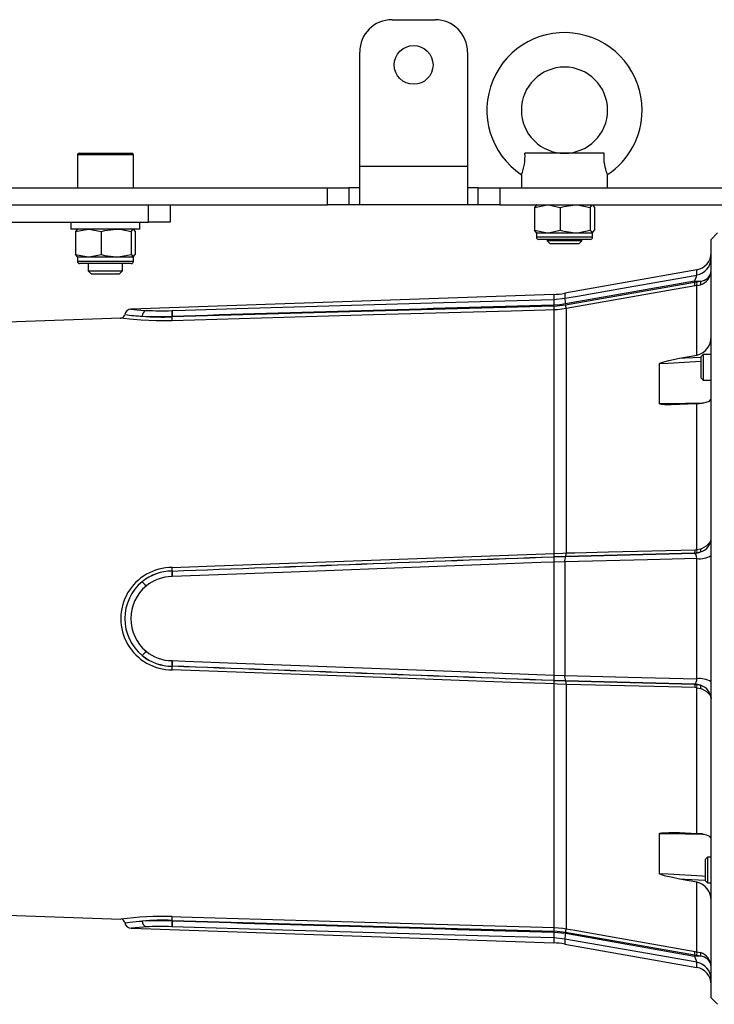
# Model space of a CAD drawing. Units: millimetres. Extents: x 0 to 841, y 0 to 594.
# Drawn here: x 288 to 328, y 292 to 349 of the extents above; entities that cross this region are included whole.
import ezdxf

# ---------------------------------------------------------------- set-up
doc = ezdxf.new("R2010")
doc.units = ezdxf.units.MM

msp = doc.modelspace()

# ---------------------------------------------------------------- linework, layer by layer
at = {"color": 7, "linetype": 'Continuous', "lineweight": 25}
for p, q in [((309.668, 348.815), (312.168, 348.815)), ((307.793, 340.315), (307.793, 346.94)), ((314.043, 346.94), (314.043, 340.315)), ((291.518, 341.065), (293.043, 341.065)), ((293.043, 341.065), (294.568, 341.065)), ((321.962, 341.065), (317.374, 341.065)), ((291.418, 340.965), (291.418, 339.065)), ((294.668, 339.065), (294.668, 340.965)), ((307.793, 340.315), (314.043, 340.315)), ((307.793, 338.065), (307.793, 340.315)), ((314.043, 340.315), (314.043, 338.065)), ((317.168, 339.823), (317.168, 339.065)), ((322.168, 339.065), (322.168, 339.824)), ((279.918, 339.065), (305.918, 339.065)), ((305.918, 338.065), (305.918, 339.065)), ((305.918, 339.065), (307.168, 339.065)), ((307.168, 339.065), (307.168, 338.065)), ((307.793, 339.065), (307.168, 339.065)), ((314.668, 339.065), (314.043, 339.065)), ((314.668, 338.065), (314.668, 339.065)), ((314.668, 339.065), (315.918, 339.065)), ((315.918, 339.065), (315.918, 338.065)), ((315.918, 339.065), (331.168, 339.065)), ((279.043, 338.065), (295.543, 338.065)), ((279.918, 338.065), (305.918, 338.065)), ((295.543, 337.065), (295.543, 338.065)), ((296.793, 338.065), (296.793, 337.065)), ((307.168, 338.065), (305.918, 338.065)), ((307.793, 338.065), (307.168, 338.065)), ((314.043, 338.065), (307.793, 338.065)), ((314.668, 338.065), (314.043, 338.065)), ((315.918, 338.065), (314.668, 338.065)), ((315.918, 338.065), (331.168, 338.065)), ((317.935, 337.919), (318.679, 338.065)), ((317.935, 337.919), (317.935, 336.6)), ((319.424, 337.919), (319.424, 336.6)), ((321.157, 337.919), (321.279, 338.065)), ((321.157, 337.919), (321.157, 336.6)), ((321.401, 337.919), (321.401, 336.6)), ((279.043, 337.065), (295.543, 337.065)), ((291.043, 337.065), (291.043, 336.665)), ((295.043, 336.665), (295.043, 337.065)), ((296.793, 337.065), (295.543, 337.065)), ((291.753, 336.665), (291.043, 336.665)), ((291.31, 336.519), (292.054, 336.665)), ((291.31, 336.519), (291.31, 335.2)), ((295.043, 336.665), (291.753, 336.665)), ((292.799, 336.519), (292.799, 335.2)), ((294.532, 336.519), (294.654, 336.665)), ((294.532, 336.519), (294.532, 335.2)), ((294.776, 336.519), (294.776, 335.2)), ((317.935, 336.6), (318.679, 336.455)), ((321.157, 336.6), (321.279, 336.455)), ((318.043, 336.455), (318.043, 336.195)), ((318.043, 336.455), (318.679, 336.455)), ((321.163, 336.065), (318.173, 336.065)), ((318.668, 336.065), (318.668, 335.984)), ((318.668, 335.984), (318.837, 335.815)), ((320.668, 335.984), (318.668, 335.984)), ((318.679, 336.455), (320.29, 336.455)), ((320.29, 336.455), (321.279, 336.455)), ((320.499, 335.815), (320.668, 335.984)), ((320.668, 335.984), (320.668, 336.065)), ((321.293, 336.195), (321.293, 336.455)), ((328.543, 336.44), (328.168, 336.065)), ((328.168, 298.508), (328.168, 336.065)), ((320.499, 335.815), (318.837, 335.815)), ((291.31, 335.2), (292.054, 335.055)), ((291.418, 335.055), (291.418, 334.795)), ((291.418, 335.055), (292.054, 335.055)), ((292.054, 335.055), (293.665, 335.055)), ((293.665, 335.055), (294.654, 335.055)), ((294.532, 335.2), (294.654, 335.055)), ((294.668, 334.795), (294.668, 335.055)), ((294.538, 334.665), (291.548, 334.665)), ((292.043, 334.665), (292.043, 334.237)), ((292.043, 334.237), (292.215, 334.065)), ((292.043, 334.237), (293.043, 334.237)), ((293.043, 334.237), (294.043, 334.237)), ((293.87, 334.065), (294.043, 334.237)), ((294.043, 334.237), (294.043, 334.665)), ((327.343, 334.305), (319.678, 332.943)), ((292.215, 334.065), (293.043, 334.065)), ((293.043, 334.065), (293.87, 334.065)), ((327.208, 333.638), (319.728, 332.321)), ((327.208, 333.589), (327.208, 333.638)), ((327.343, 333.606), (327.551, 333.645)), ((319.731, 332.27), (327.208, 333.589)), ((327.208, 333.589), (327.343, 333.606)), ((327.343, 333.386), (327.241, 333.37)), ((327.343, 333.386), (327.551, 333.439)), ((327.343, 329.36), (327.343, 333.386)), ((319.048, 332.876), (294.53, 332.02)), ((319.048, 332.588), (319.678, 332.652)), ((296.896, 331.937), (296.919, 331.938)), ((319.065, 317.854), (319.065, 331.98)), ((319.066, 332.203), (319.731, 332.27)), ((319.765, 332.051), (319.765, 317.876)), ((293.931, 331.499), (285.293, 331.197)), ((296.917, 331.6), (296.908, 331.599)), ((296.908, 331.575), (296.908, 331.599)), ((296.917, 331.6), (296.917, 331.575)), ((326.337, 329.171), (327.343, 329.36)), ((327.706, 329.399), (327.568, 329.26)), ((327.568, 329.26), (327.568, 328.037)), ((328.168, 329.399), (327.706, 329.399)), ((327.706, 329.399), (327.706, 327.899)), ((327.706, 329.399), (327.706, 329.342)), ((327.706, 329.342), (327.706, 327.899)), ((325.174, 326.543), (325.174, 328.849)), ((327.568, 328.037), (327.706, 327.899)), ((327.706, 327.899), (328.168, 327.899)), ((327.343, 326.531), (326.337, 326.48)), ((327.343, 318.07), (327.343, 326.531)), ((319.046, 317.652), (319.728, 317.673)), ((319.731, 317.678), (319.066, 317.657)), ((319.728, 317.673), (327.208, 317.857)), ((327.208, 317.862), (319.731, 317.678)), ((327.208, 317.862), (327.343, 317.875)), ((327.208, 317.857), (327.208, 317.862)), ((327.241, 318.061), (327.343, 318.07)), ((327.343, 318.07), (327.551, 318.115)), ((327.343, 317.875), (327.551, 317.933)), ((319.678, 317.365), (319.048, 317.344)), ((319.048, 317.344), (319.048, 310.785)), ((319.678, 317.365), (319.678, 310.764)), ((327.343, 310.577), (327.343, 317.552)), ((296.919, 316.502), (296.896, 316.501)), ((296.908, 316.824), (296.908, 316.826)), ((296.908, 316.824), (296.917, 316.824)), ((296.917, 316.826), (296.917, 316.824)), ((296.896, 311.628), (296.919, 311.628)), ((296.908, 311.303), (296.908, 311.305)), ((296.917, 311.305), (296.908, 311.305)), ((296.917, 311.305), (296.917, 311.303)), ((319.048, 310.785), (319.678, 310.764)), ((319.728, 310.456), (319.046, 310.477)), ((319.065, 296.149), (319.065, 310.275)), ((319.066, 310.472), (319.731, 310.451)), ((327.208, 310.272), (319.728, 310.456)), ((319.731, 310.451), (327.208, 310.268)), ((319.765, 310.253), (319.765, 296.078)), ((327.208, 310.268), (327.208, 310.272)), ((327.208, 310.268), (327.343, 310.254)), ((327.343, 310.254), (327.551, 310.196)), ((327.343, 310.059), (327.241, 310.069)), ((327.343, 301.598), (327.343, 310.059)), ((327.343, 310.059), (327.551, 310.014)), ((326.337, 301.649), (327.343, 301.598)), ((325.174, 299.28), (325.174, 301.586)), ((327.956, 300.23), (327.818, 300.092)), ((327.818, 300.092), (327.818, 299.501)), ((328.168, 300.23), (327.956, 300.23)), ((327.956, 300.23), (327.956, 299.505)), ((327.818, 299.501), (327.818, 298.869)), ((327.956, 299.505), (327.956, 298.73)), ((327.343, 298.769), (326.337, 298.958)), ((327.343, 294.743), (327.343, 298.769)), ((327.818, 298.869), (327.956, 298.73)), ((327.956, 298.73), (328.168, 298.73)), ((328.168, 292.065), (328.168, 298.508)), ((285.293, 296.932), (293.931, 296.63)), ((296.908, 296.53), (296.908, 296.555)), ((296.908, 296.53), (296.917, 296.53)), ((296.917, 296.555), (296.917, 296.53)), ((294.556, 296.108), (319.048, 295.253)), ((296.919, 296.191), (296.896, 296.192)), ((319.731, 295.859), (319.066, 295.926)), ((319.046, 295.877), (319.728, 295.808)), ((319.678, 295.477), (319.048, 295.541)), ((319.728, 295.808), (327.208, 294.491)), ((327.208, 294.54), (319.731, 295.859)), ((319.678, 295.186), (327.343, 293.824)), ((327.208, 294.491), (327.208, 294.54)), ((327.343, 294.523), (327.208, 294.54)), ((327.241, 294.759), (327.343, 294.743)), ((327.343, 294.743), (327.551, 294.69)), ((327.551, 294.484), (327.343, 294.523)), ((328.168, 292.065), (328.543, 291.69))]:
    msp.add_line(p, q, dxfattribs=at)
at = {"color": 8, "linetype": 'Continuous', "lineweight": 25}
for p, q in [((293.043, 340.965), (291.418, 340.965)), ((294.668, 340.965), (293.043, 340.965)), ((321.293, 336.195), (318.043, 336.195)), ((294.668, 334.795), (291.418, 334.795)), ((327.343, 334.002), (327.343, 334.305)), ((319.048, 332.876), (319.048, 332.588)), ((319.678, 332.943), (319.678, 332.652)), ((319.048, 295.541), (319.048, 295.253)), ((319.678, 295.477), (319.678, 295.186)), ((327.343, 293.824), (327.343, 294.127))]:
    msp.add_line(p, q, dxfattribs=at)
at = {"color": 7, "linetype": 'Continuous', "lineweight": 25, "flags": 128}
for points in [[(322.168, 339.824), (322.168, 339.823), (322.162, 339.837), (322.146, 339.877), (322.121, 339.94), (322.09, 340.03), (322.058, 340.136), (322.025, 340.266), (321.998, 340.404), (321.978, 340.557), (321.962, 340.771), (321.96, 340.994), (321.962, 341.065)], [(318.057, 338.065), (318.048, 338.064), (317.935, 337.919)], [(318.679, 338.065), (318.732, 338.064), (319.424, 337.919)], [(319.424, 337.919), (319.643, 337.981), (320.29, 338.065)], [(320.29, 338.065), (320.526, 338.053), (321.157, 337.919)], [(321.279, 338.065), (321.288, 338.064), (321.401, 337.919)], [(291.432, 336.665), (291.423, 336.664), (291.31, 336.519)], [(292.054, 336.665), (292.107, 336.664), (292.799, 336.519)], [(292.799, 336.519), (293.018, 336.581), (293.665, 336.665)], [(293.665, 336.665), (293.901, 336.653), (294.532, 336.519)], [(294.654, 336.665), (294.663, 336.664), (294.776, 336.519)], [(318.057, 336.455), (318.048, 336.455), (317.935, 336.6)], [(318.679, 336.455), (318.732, 336.455), (319.424, 336.6)], [(319.424, 336.6), (319.643, 336.538), (320.29, 336.455)], [(320.29, 336.455), (320.526, 336.466), (321.157, 336.6)], [(321.279, 336.455), (321.288, 336.455), (321.401, 336.6)], [(291.432, 335.055), (291.423, 335.055), (291.31, 335.2)], [(292.054, 335.055), (292.107, 335.055), (292.799, 335.2)], [(292.799, 335.2), (293.018, 335.138), (293.665, 335.055)], [(293.665, 335.055), (293.901, 335.066), (294.532, 335.2)], [(294.654, 335.055), (294.663, 335.055), (294.776, 335.2)], [(319.678, 332.652), (320.416, 332.782), (323.37, 333.302), (327.343, 334.002)], [(327.241, 333.37), (325.707, 333.099), (319.765, 332.051)], [(296.919, 331.938), (297.668, 331.961), (300.665, 332.05), (312.651, 332.403), (319.048, 332.588)], [(319.065, 331.98), (318.566, 331.966), (316.568, 331.91), (308.576, 331.685), (296.916, 331.35)], [(319.728, 332.321), (319.389, 332.274), (319.046, 332.252)], [(319.765, 332.051), (319.269, 331.99), (319.065, 331.98)], [(296.916, 331.35), (295.987, 331.342), (295.118, 331.379), (294.437, 331.438), (294.107, 331.476), (293.978, 331.492), (293.929, 331.499), (293.932, 331.499)], [(325.174, 328.849), (325.176, 328.857), (325.184, 328.867), (325.206, 328.883), (325.303, 328.925), (325.714, 329.04), (326.337, 329.171)], [(327.343, 326.531), (327.646, 326.561), (327.893, 326.615), (328.074, 326.69), (328.163, 326.783), (328.168, 326.809)], [(326.337, 326.48), (325.847, 326.465), (325.618, 326.466), (325.465, 326.472), (325.362, 326.481), (325.293, 326.49), (325.247, 326.499), (325.216, 326.508), (325.187, 326.523), (325.179, 326.531), (325.175, 326.539), (325.174, 326.543)], [(327.551, 318.115), (327.632, 318.143), (327.897, 318.283), (328.097, 318.482), (328.153, 318.601), (328.165, 318.655), (328.167, 318.679), (328.168, 318.689), (328.168, 318.695), (328.168, 318.697)], [(296.916, 317.033), (297.415, 317.051), (299.413, 317.125), (307.404, 317.422), (319.065, 317.854)], [(319.065, 317.854), (319.564, 317.87), (319.765, 317.876)], [(319.765, 317.876), (320.258, 317.888), (322.227, 317.937), (327.241, 318.061)], [(327.343, 317.552), (327.331, 317.669), (327.302, 317.765), (327.257, 317.831), (327.208, 317.857)], [(319.048, 317.344), (318.299, 317.316), (315.302, 317.202), (303.316, 316.745), (296.919, 316.502)], [(327.343, 317.552), (324.476, 317.482), (319.678, 317.365)], [(296.919, 311.628), (297.668, 311.599), (300.665, 311.485), (312.651, 311.029), (319.048, 310.785)], [(319.065, 310.275), (318.566, 310.293), (316.568, 310.367), (308.576, 310.664), (296.916, 311.096)], [(319.678, 310.764), (320.416, 310.746), (323.37, 310.674), (327.343, 310.577)], [(319.765, 310.253), (319.269, 310.268), (319.065, 310.275)], [(327.241, 310.069), (325.707, 310.107), (319.765, 310.253)], [(327.208, 310.272), (327.262, 310.303), (327.306, 310.374), (327.334, 310.476), (327.343, 310.577)], [(327.551, 310.014), (327.632, 309.986), (327.897, 309.846), (328.097, 309.647), (328.153, 309.528), (328.165, 309.474), (328.167, 309.45), (328.168, 309.44), (328.168, 309.434), (328.168, 309.432)], [(325.174, 301.586), (325.176, 301.595), (325.184, 301.604), (325.206, 301.617), (325.303, 301.641), (325.714, 301.665), (326.337, 301.649)], [(328.168, 301.32), (328.103, 301.42), (327.911, 301.509), (327.624, 301.571), (327.343, 301.598)], [(326.337, 298.958), (325.847, 299.058), (325.618, 299.112), (325.465, 299.153), (325.362, 299.184), (325.293, 299.207), (325.247, 299.226), (325.216, 299.241), (325.187, 299.259), (325.179, 299.268), (325.175, 299.276), (325.174, 299.28)], [(296.916, 296.779), (297.415, 296.765), (299.413, 296.707), (307.404, 296.477), (319.065, 296.149)], [(319.048, 295.541), (318.299, 295.562), (315.302, 295.649), (303.316, 296), (296.919, 296.191)], [(319.065, 296.149), (319.564, 296.109), (319.765, 296.078)], [(319.765, 296.078), (320.258, 295.991), (322.227, 295.644), (327.241, 294.759)], [(327.343, 294.127), (324.476, 294.632), (319.678, 295.477)]]:
    msp.add_lwpolyline(points, dxfattribs=at)
at = {"color": 8, "linetype": 'Continuous', "lineweight": 25, "flags": 128}
for points in [[(294.53, 332.019), (294.526, 332.02), (294.577, 332.014), (294.692, 332.003), (294.874, 331.987), (295.108, 331.969), (295.402, 331.951)], [(326.337, 329.171), (326.662, 329.189), (327.568, 329.239)], [(327.568, 328.983), (325.672, 328.877), (325.174, 328.849)], [(325.174, 326.543), (325.673, 326.551), (327.67, 326.581), (327.743, 326.582)], [(327.735, 301.547), (327.669, 301.548), (325.672, 301.578), (325.174, 301.586)], [(325.174, 299.28), (325.673, 299.252), (327.67, 299.141), (327.818, 299.132)], [(327.818, 298.876), (326.662, 298.94), (326.337, 298.958)], [(294.204, 296.426), (294.189, 296.425), (294.456, 296.455), (295, 296.506), (295.18, 296.518)], [(295.402, 296.178), (295.246, 296.169), (294.775, 296.134), (294.543, 296.111), (294.556, 296.113)]]:
    msp.add_lwpolyline(points, dxfattribs=at)
at = {"color": 7, "linetype": 'Continuous', "lineweight": 25}
msp.add_circle((310.918, 346.19), 1.125, dxfattribs=at)
for centre, radius, start, end in [((309.668, 346.94), 1.875, 90, 180), ((312.168, 346.94), 1.875, 0, 90), ((319.668, 343.565), 4.5, 0, 236.2581), ((319.668, 343.565), 2.5, 270.0119, 180), ((319.668, 343.565), 2.5, 180, 270.0119), ((319.668, 343.565), 4.5, 303.7501, 0), ((291.518, 340.965), 0.1, 90, 180), ((294.568, 340.965), 0.1, 0, 90), ((314.642, 340.88), 2.738, 337.2995, 3.8568), ((318.173, 336.195), 0.13, 180, 270), ((321.163, 336.195), 0.13, 270, 0), ((291.548, 334.795), 0.13, 180, 270), ((294.538, 334.795), 0.13, 270, 0), ((327.168, 335.289), 1, 280.0748, 0), ((327.178, 334.978), 0.989, 279.5591, 359.6645), ((327.301, 334.269), 0.867, 286.777, 359.2149), ((327.535, 334.277), 0.633, 271.4391, 358.1533), ((324.689, 334.781), 2.766, 335.599, 343.6424), ((327.176, 344.223), 10.585, 270.1698, 272.0309), ((327.297, 333.542), 0.274, 337.9449, 22.0551), ((323.772, 332.947), 3.495, 6.9402, 10.5773), ((326.812, 333.496), 0.542, 348.3148, 11.6852), ((322.293, 332.402), 3.25, 176.72, 182.6519), ((318.891, 337.374), 4.5, 272, 280.0748), ((324.613, 333.239), 4.97, 186.7775, 190.6368), ((294.53, 331.657), 0.363, 90.06, 171.0632), ((295.529, 331.625), 0.349, 111.2749, 182.3703), ((296.301, 348.861), 16.934, 266.9566, 272.0142), ((542.444, 340.299), 245.69, 181.95044, 182.02946), ((299.93, 331.752), 3.017, 176.4706, 182.9055), ((316.77, 332.104), 2.299, 356.9077, 2.4597), ((316.266, 331.624), 3.526, 6.9671, 10.569), ((293.948, 331.728), 0.22, 288.193, 355.1542), ((296.349, 346.126), 14.562, 265.3947, 272.2002), ((296.205, 354.725), 23.136, 267.4594, 271.7407), ((120.833, 325.311), 176.186, 1.96426, 2.0373), ((296.913, 334.441), 2.866, 269.9093, 270.0907), ((294.773, 331.474), 2.146, 356.6892, 2.6833), ((327.128, 330.378), 1.04, 281.9347, 1.0822), ((327.326, 318.745), 0.843, 285.4857, 356.7346), ((322.163, 317.517), 3.121, 177.5149, 183.1712), ((317.012, 317.743), 2.056, 357.6088, 3.1057), ((320.243, 317.431), 0.569, 154.7096, 186.6498), ((319.406, 317.835), 0.362, 334.2159, 6.4041), ((326.879, 318.02), 0.364, 334.2889, 6.4393), ((327.168, 318.86), 1.003, 272.2708, 292.4735), ((326.942, 317.972), 0.412, 346.3049, 13.6951), ((327.515, 318.804), 1.264, 262.1549, 301.084), ((327.359, 318.024), 0.213, 334.5867, 25.4133), ((296.902, 314.065), 2.968, 89.7335, 270.2665), ((296.91, 314.1), 2.726, 90.0446, 129.4038), ((296.911, 314.088), 2.736, 90.0643, 129.2587), ((296.9, 314.17), 2.331, 90.0969, 129.9966), ((299.61, 316.564), 2.715, 174.501, 181.3257), ((295.202, 316.994), 1.714, 354.3676, 1.2887), ((296.907, 317.077), 0.251, 270.2112, 272.2827), ((300.074, 316.681), 3.161, 177.4016, 183.2532), ((294.835, 316.917), 2.084, 357.5002, 3.1816), ((296.937, 314.065), 2.77, 129.3623, 230.6377), ((296.992, 314.065), 2.471, 130.0505, 229.9495), ((293.413, 314.416), 2.515, 37.7487, 45.3865), ((293.413, 313.713), 2.515, 314.6135, 322.2513), ((296.911, 314.03), 2.727, 230.6055, 269.9461), ((296.912, 314.043), 2.738, 230.7557, 269.9213), ((296.903, 313.968), 2.34, 230.0799, 269.8265), ((299.61, 311.565), 2.715, 178.6743, 185.499), ((300.074, 311.448), 3.161, 176.7468, 182.5984), ((295.202, 311.135), 1.714, 358.7113, 5.6324), ((296.907, 311.052), 0.251, 87.7173, 89.7888), ((294.835, 311.212), 2.084, 356.8184, 2.4998), ((322.163, 310.612), 3.121, 176.8288, 182.4851), ((320.243, 310.699), 0.569, 173.3502, 205.2904), ((317.012, 310.386), 2.056, 356.8943, 2.3912), ((319.406, 310.294), 0.362, 353.5959, 25.7841), ((327.168, 309.269), 1.003, 67.5265, 87.7292), ((326.879, 310.109), 0.364, 353.5607, 25.7111), ((327.515, 309.325), 1.264, 58.916, 97.8451), ((326.942, 310.157), 0.412, 346.3049, 13.6951), ((327.326, 309.384), 0.843, 3.2654, 74.5143), ((327.359, 310.105), 0.213, 334.5867, 25.4133), ((327.121, 297.746), 1.047, 359.2226, 77.7606), ((296.302, 279.035), 17.755, 88.02, 97.6741), ((293.933, 296.391), 0.235, 7.7827, 69.2154), ((295.529, 296.504), 0.349, 177.6297, 248.7251), ((296.349, 282.013), 14.553, 87.7975, 94.6076), ((296.205, 273.421), 23.12, 88.2578, 92.5421), ((542.444, 287.83), 245.69, 177.97054, 178.04956), ((120.833, 302.818), 176.186, 357.9627, 358.03574), ((296.913, 293.688), 2.866, 89.9093, 90.0907), ((299.93, 296.377), 3.017, 177.0945, 183.5294), ((294.773, 296.655), 2.146, 357.3167, 3.3108), ((294.533, 296.473), 0.364, 187.9336, 273.4945), ((296.301, 279.279), 16.924, 87.9842, 93.045), ((316.77, 296.025), 2.299, 357.5403, 3.0923), ((316.266, 296.506), 3.526, 349.431, 353.0329), ((322.293, 295.727), 3.25, 177.3481, 183.28), ((324.613, 294.89), 4.97, 169.3632, 173.2225), ((318.891, 290.756), 4.5, 79.9252, 88), ((323.772, 295.182), 3.495, 349.4227, 353.0598), ((324.564, 293.302), 2.899, 16.542, 24.2165), ((327.176, 283.906), 10.585, 87.9691, 89.8302), ((326.812, 294.633), 0.542, 348.3148, 11.6852), ((327.3, 293.859), 0.868, 0.8503, 73.1578), ((327.297, 294.587), 0.274, 337.9449, 22.0551), ((327.535, 293.851), 0.634, 1.9194, 88.4882), ((327.178, 293.151), 0.989, 0.3355, 80.4409), ((327.168, 292.84), 1, 360, 79.9252)]:
    msp.add_arc(centre, radius, start, end, dxfattribs=at)
at = {"color": 8, "linetype": 'Continuous', "lineweight": 25}
msp.add_arc((296.335, 349.11), 17.537, 263.0192, 266.2222, dxfattribs=at)
at = {"color": 7, "linetype": 'Continuous', "lineweight": 25}
for centre, major_axis, ratio, start_param, end_param in [((1549.169, 318.79), (1540.717, 5.357), 0.01912, 2.495379, 2.519625), ((1493.389, 318.596), (1494.951, 5.198), 0.01912, 2.474276, 2.498595), ((1493.389, 365.822), (1494.951, 59.343), 0.001671, 3.784457, 3.808777), ((1549.169, 368.036), (1540.717, 61.16), 0.001671, 3.763428, 3.787673), ((1549.169, 260.093), (1540.717, -61.16), 0.001671, 2.495512, 2.519758), ((1493.389, 262.308), (1494.951, -59.343), 0.001671, 2.474408, 2.498728), ((1493.389, 309.533), (1494.951, -5.198), 0.01912, 3.78459, 3.80891), ((1549.169, 309.339), (1540.717, -5.357), 0.01912, 3.76356, 3.787806)]:
    msp.add_ellipse(centre, major_axis=major_axis, ratio=ratio, start_param=start_param, end_param=end_param, dxfattribs=at)

doc.saveas('drawing.dxf')
